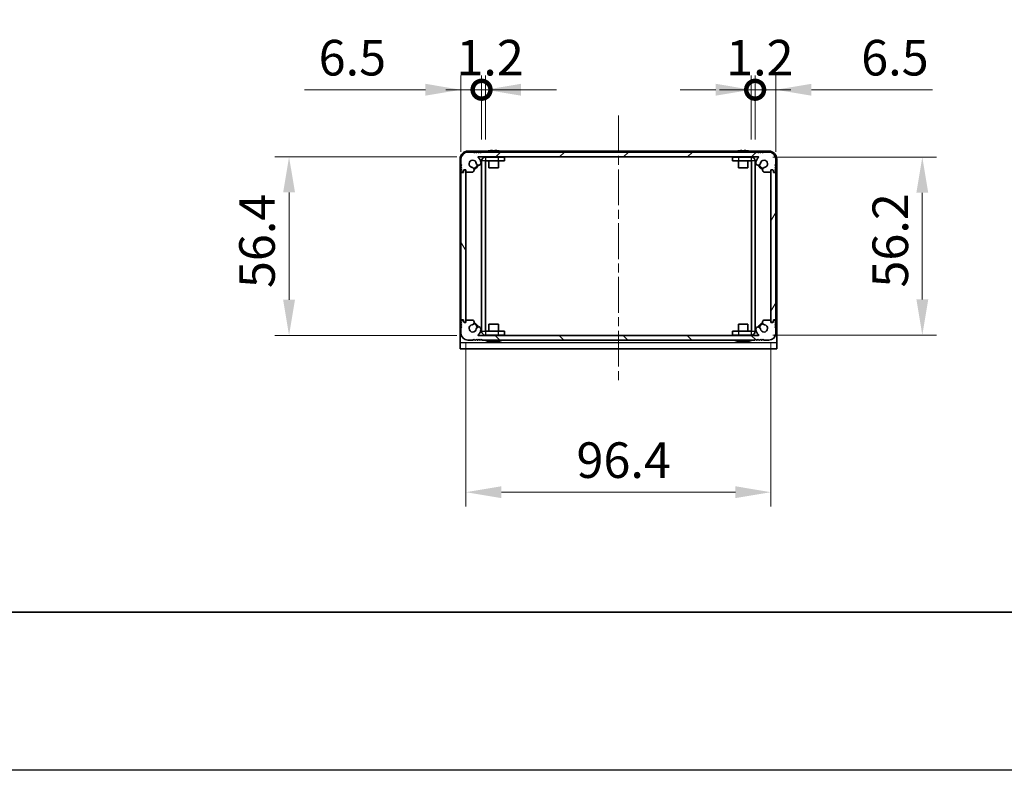
# Model space of a CAD drawing. Units: millimetres. Extents: x -50 to 7364, y -50 to 4998.
# Drawn here: x 1433 to 1744, y 1696 to 1933 of the extents above; entities that cross this region are included whole.
import ezdxf

# ---------------------------------------------------------------- set-up
doc = ezdxf.new("R2010")
doc.units = ezdxf.units.MM
doc.header["$LTSCALE"] = 2
doc.linetypes.add('CHAIN', pattern=[0.3543, 0.2362, -0.0295, 0.0591, -0.0295])
doc.layers.get('Defpoints').update_dxf_attribs({"lineweight": 25})
for name, color, linetype, lineweight in [('Border (ISO)', 7, 'Continuous', 35), ('Centerline (ISO)', 131, 'Continuous', 18), ('Dimension (ISO)', 7, 'Continuous', 18), ('Hatch (ISO)', 1, 'Continuous', 18), ('Visible (ISO)', 7, 'Continuous', 35), ('Visible Narrow (ISO)', 7, 'Continuous', 25)]:
    doc.layers.add(name, color=color, linetype=linetype, lineweight=lineweight)
doc.styles.add('Note Text (TK)', font='txt')
doc.dimstyles.new('Default - Method 1b (TK)', dxfattribs={"dimscale": 2, "dimtxt": 2.5, "dimasz": 2.5, "dimexe": 1, "dimexo": 1.5, "dimgap": 1, "dimtad": 1, "dimtoh": 1, "dimrnd": 1e-08, "dimdsep": 46, "dimtxsty": 'Note Text (TK)', "dimcen": 0.09, "dimdle": 5, "dimclrd": 100, "dimclre": 100, "dimclrt": 7, "dimadec": 1, "dimazin": 1, "dimtfac": 1, "dimtmove": 0, "dimatfit": 3, "dimfxl": 1, "dimtolj": 1, "dimlwd": -1, "dimlwe": -1, "dimarcsym": 0})

# ---------------------------------------------------------------- blocks, each defined once
blk = doc.blocks.new('図面枠 tk図枠')
at = {"layer": 'Border (ISO)'}
blk.add_line((14.5, 8), (405.5, 8), dxfattribs=at)
blk = doc.blocks.new('*D93')
at = {"layer": 'Defpoints', "color": 0}
for p in [(1577.88, 1889.32), (1518.1, 1832.92), (1577.88, 1832.92)]:
    blk.add_point(p, dxfattribs=at)
at = {"layer": 'Dimension (ISO)', "color": 100}
for p, q in [((1571.13, 1889.32), (1513.6, 1889.32)), ((1518.1, 1878.07), (1518.1, 1844.17)), ((1571.13, 1832.92), (1513.6, 1832.92))]:
    blk.add_line(p, q, dxfattribs=at)
for points in [[(1516.23, 1878.07), (1519.98, 1878.07), (1518.1, 1889.32)], [(1516.23, 1844.17), (1519.98, 1844.17), (1518.1, 1832.92)]]:
    blk.add_solid(points, dxfattribs=at)
at = {"layer": 'Dimension (ISO)', "color": 7, "insert": (1507.98, 1847.86), "char_height": 11.25, "attachment_point": 4, "rotation": 90, "style": 'Note Text (TK)'}
blk.add_mtext('\\A1;56.4', dxfattribs=at)
blk = doc.blocks.new('*D94')
at = {"layer": 'Defpoints', "color": 0}
for p in [(1573.9, 1837.37), (1670.3, 1837.37), (1670.3, 1783.37)]:
    blk.add_point(p, dxfattribs=at)
at = {"layer": 'Dimension (ISO)', "color": 100}
for p, q in [((1573.9, 1830.62), (1573.9, 1778.87)), ((1670.3, 1830.62), (1670.3, 1778.87)), ((1585.15, 1783.37), (1659.05, 1783.37))]:
    blk.add_line(p, q, dxfattribs=at)
for points in [[(1585.15, 1785.25), (1585.15, 1781.5), (1573.9, 1783.37)], [(1659.05, 1785.25), (1659.05, 1781.5), (1670.3, 1783.37)]]:
    blk.add_solid(points, dxfattribs=at)
at = {"layer": 'Dimension (ISO)', "color": 7, "insert": (1608.87, 1793.5), "char_height": 11.25, "attachment_point": 4, "style": 'Note Text (TK)'}
blk.add_mtext('\\A1;96.4', dxfattribs=at)
blk = doc.blocks.new('*D95')
at = {"layer": 'Defpoints', "color": 0}
for p in [(1664.1, 1889.22), (1718.1, 1889.22), (1664.1, 1833.02)]:
    blk.add_point(p, dxfattribs=at)
at = {"layer": 'Dimension (ISO)', "color": 100}
for p, q in [((1670.85, 1889.22), (1722.6, 1889.22)), ((1718.1, 1844.27), (1718.1, 1877.97)), ((1670.85, 1833.02), (1722.6, 1833.02))]:
    blk.add_line(p, q, dxfattribs=at)
for points in [[(1716.23, 1877.97), (1719.98, 1877.97), (1718.1, 1889.22)], [(1716.23, 1844.27), (1719.98, 1844.27), (1718.1, 1833.02)]]:
    blk.add_solid(points, dxfattribs=at)
at = {"layer": 'Dimension (ISO)', "color": 7, "insert": (1707.98, 1848.02), "char_height": 11.25, "attachment_point": 4, "rotation": 90, "style": 'Note Text (TK)'}
blk.add_mtext('\\A1;56.2', dxfattribs=at)
blk = doc.blocks.new('_DotSmall')
at = {"color": 0, "linetype": 'ByBlock', "const_width": 0.5}
blk.add_lwpolyline([(-0.0625, 0, 1), (0.0625, 0, 1)], format="xyb", close=True, dxfattribs=at)
blk = doc.blocks.new('*D108')
at = {"layer": 'Defpoints', "color": 0}
for p in [(1578.9, 1910.52), (1578.9, 1888.02), (1572.4, 1884.17)]:
    blk.add_point(p, dxfattribs=at)
at = {"layer": 'Dimension (ISO)', "color": 100}
for p, q in [((1572.4, 1890.92), (1572.4, 1915.02)), ((1578.9, 1894.77), (1578.9, 1915.02)), ((1561.15, 1910.52), (1522.94, 1910.52)), ((1578.9, 1910.52), (1572.4, 1910.52)), ((1578.9, 1910.52), (1601.4, 1910.52))]:
    blk.add_line(p, q, dxfattribs=at)
blk.add_solid([(1561.15, 1912.4), (1561.15, 1908.65), (1572.4, 1910.52)], dxfattribs=at)
at = {"layer": 'Dimension (ISO)', "color": 100, "xscale": 11.25, "yscale": 11.25, "zscale": 11.25, "rotation": 180}
blk.add_blockref('_DotSmall', (1578.9, 1910.52), dxfattribs=at)
at = {"layer": 'Dimension (ISO)', "color": 7, "insert": (1527.44, 1920.65), "char_height": 11.25, "attachment_point": 4, "style": 'Note Text (TK)'}
blk.add_mtext('\\A1;6.5', dxfattribs=at)
blk = doc.blocks.new('*D109')
at = {"layer": 'Defpoints', "color": 0}
for p in [(1580.1, 1910.52), (1578.9, 1888.02), (1580.1, 1888.02)]:
    blk.add_point(p, dxfattribs=at)
at = {"layer": 'Dimension (ISO)', "color": 100}
for p, q in [((1578.9, 1894.77), (1578.9, 1915.02)), ((1580.1, 1894.77), (1580.1, 1915.02)), ((1578.9, 1910.52), (1567.65, 1910.52)), ((1578.9, 1910.52), (1580.1, 1910.52)), ((1591.35, 1910.52), (1602.6, 1910.52))]:
    blk.add_line(p, q, dxfattribs=at)
blk.add_solid([(1591.35, 1912.4), (1591.35, 1908.65), (1580.1, 1910.52)], dxfattribs=at)
at = {"layer": 'Dimension (ISO)', "color": 100, "xscale": 11.25, "yscale": 11.25, "zscale": 11.25}
blk.add_blockref('_DotSmall', (1578.9, 1910.52), dxfattribs=at)
at = {"layer": 'Dimension (ISO)', "color": 7, "insert": (1570.94, 1920.65), "char_height": 11.25, "attachment_point": 4, "style": 'Note Text (TK)'}
blk.add_mtext('\\A1;1.2', dxfattribs=at)
blk = doc.blocks.new('*D110')
at = {"layer": 'Defpoints', "color": 0}
for p in [(1665.3, 1910.52), (1664.1, 1888.02), (1665.3, 1888.02)]:
    blk.add_point(p, dxfattribs=at)
at = {"layer": 'Dimension (ISO)', "color": 100}
for p, q in [((1664.1, 1894.77), (1664.1, 1915.02)), ((1665.3, 1894.77), (1665.3, 1915.02)), ((1652.85, 1910.52), (1641.6, 1910.52)), ((1664.1, 1910.52), (1665.3, 1910.52)), ((1665.3, 1910.52), (1676.55, 1910.52))]:
    blk.add_line(p, q, dxfattribs=at)
blk.add_solid([(1652.85, 1912.4), (1652.85, 1908.65), (1664.1, 1910.52)], dxfattribs=at)
at = {"layer": 'Dimension (ISO)', "color": 100, "xscale": 11.25, "yscale": 11.25, "zscale": 11.25, "rotation": 180}
blk.add_blockref('_DotSmall', (1665.3, 1910.52), dxfattribs=at)
at = {"layer": 'Dimension (ISO)', "color": 7, "insert": (1656.14, 1920.65), "char_height": 11.25, "attachment_point": 4, "style": 'Note Text (TK)'}
blk.add_mtext('\\A1;1.2', dxfattribs=at)
blk = doc.blocks.new('*D111')
at = {"layer": 'Defpoints', "color": 0}
for p in [(1671.8, 1910.52), (1665.3, 1888.02), (1671.8, 1884.17)]:
    blk.add_point(p, dxfattribs=at)
at = {"layer": 'Dimension (ISO)', "color": 100}
for p, q in [((1665.3, 1894.77), (1665.3, 1915.02)), ((1671.8, 1890.92), (1671.8, 1915.02)), ((1665.3, 1910.52), (1654.05, 1910.52)), ((1665.3, 1910.52), (1671.8, 1910.52)), ((1683.05, 1910.52), (1721.27, 1910.52))]:
    blk.add_line(p, q, dxfattribs=at)
blk.add_solid([(1683.05, 1912.4), (1683.05, 1908.65), (1671.8, 1910.52)], dxfattribs=at)
at = {"layer": 'Dimension (ISO)', "color": 100, "xscale": 11.25, "yscale": 11.25, "zscale": 11.25}
blk.add_blockref('_DotSmall', (1665.3, 1910.52), dxfattribs=at)
at = {"layer": 'Dimension (ISO)', "color": 7, "insert": (1698.8, 1920.65), "char_height": 11.25, "attachment_point": 4, "style": 'Note Text (TK)'}
blk.add_mtext('\\A1;6.5', dxfattribs=at)

msp = doc.modelspace()

# ---------------------------------------------------------------- hatches: boundary and pattern name
at = {"layer": 'Hatch (ISO)'}
h = msp.add_hatch(dxfattribs=at)
h.set_pattern_fill('ANSI31', color=256, scale=114.3, style=0)
h.set_pattern_definition([(45, (736.75, 1709.5), (-10.10279, 10.10279), [])])
edge = h.paths.add_edge_path()
edge.add_ellipse((1576.0358, 1884.7743), major_axis=(0, -0.3), ratio=1, start_angle=0, end_angle=29.008861)
edge.add_ellipse((1575.7965, 1885.2058), major_axis=(0.3847, -0.6938), ratio=1, start_angle=0, end_angle=140.654819)
edge.add_ellipse((1576.1037, 1887.1243), major_axis=(-0.1648, -1.1381), ratio=1, start_angle=106.448258, end_angle=360, ccw=False)
edge.add_ellipse((1577.9843, 1887.3956), major_axis=(-0.7423, -0.1071), ratio=1, start_angle=0, end_angle=180)
edge.add_ellipse((1576.1037, 1887.1243), major_axis=(2.6229, 0.3783), ratio=1, start_angle=0, end_angle=41.579126)
edge.add_ellipse((1577.8792, 1889.2243), major_axis=(-0.0646, -0.0764), ratio=1, start_angle=220.214171, end_angle=360, ccw=False)
edge.add_line((1577.8792, 1889.3243), (1666.3282, 1889.3243))
edge.add_ellipse((1666.3282, 1889.2243), major_axis=(0, 0.1), ratio=1, start_angle=220.214171, end_angle=360, ccw=False)
edge.add_ellipse((1668.1037, 1887.1243), major_axis=(-1.711, 2.0236), ratio=1, start_angle=0, end_angle=41.579126)
edge.add_ellipse((1666.2232, 1887.3956), major_axis=(-0.7423, 0.1071), ratio=1, start_angle=0, end_angle=180)
edge.add_ellipse((1668.1037, 1887.1243), major_axis=(-1.1382, 0.1642), ratio=1, start_angle=106.448258, end_angle=360, ccw=False)
edge.add_ellipse((1668.4109, 1885.2058), major_axis=(-0.1423, 0.7804), ratio=1, start_angle=0, end_angle=140.654819)
edge.add_ellipse((1668.1717, 1884.7743), major_axis=(-0.1455, -0.2624), ratio=1, start_angle=0, end_angle=29.008861)
edge.add_line((1668.1717, 1884.4743), (1669.9537, 1884.4743))
edge.add_ellipse((1669.9537, 1884.7743), major_axis=(0, -0.3), ratio=1, start_angle=0, end_angle=90)
edge.add_line((1670.2537, 1884.7743), (1670.2537, 1885.2243))
edge.add_line((1670.2537, 1885.2243), (1670.8537, 1885.2243))
edge.add_line((1670.8537, 1885.2243), (1671.1037, 1884.9743))
edge.add_line((1671.1037, 1884.9743), (1671.1037, 1884.7743))
edge.add_ellipse((1671.4037, 1884.7743), major_axis=(-0.3, 0), ratio=1, start_angle=0, end_angle=90)
edge.add_line((1671.4037, 1884.4743), (1671.5537, 1884.4743))
edge.add_ellipse((1671.5537, 1884.7243), major_axis=(0, -0.25), ratio=1, start_angle=0, end_angle=90)
edge.add_line((1671.8037, 1884.7243), (1671.8037, 1884.9743))
edge.add_line((1671.8037, 1884.9743), (1671.5537, 1885.2243))
edge.add_line((1671.5537, 1885.2243), (1671.8037, 1885.4743))
edge.add_line((1671.8037, 1885.4743), (1671.8037, 1885.7243))
edge.add_line((1671.8037, 1885.7243), (1671.5537, 1885.9743))
edge.add_line((1671.5537, 1885.9743), (1671.8037, 1886.2243))
edge.add_line((1671.8037, 1886.2243), (1671.8037, 1886.4743))
edge.add_line((1671.8037, 1886.4743), (1671.5537, 1886.7243))
edge.add_line((1671.5537, 1886.7243), (1671.8037, 1886.9743))
edge.add_line((1671.8037, 1886.9743), (1671.8037, 1888.6243))
edge.add_ellipse((1669.6037, 1888.6243), major_axis=(2.2, 0), ratio=1, start_angle=0, end_angle=90)
edge.add_line((1669.6037, 1890.8243), (1667.9537, 1890.8243))
edge.add_line((1667.9537, 1890.8243), (1667.7037, 1890.5743))
edge.add_line((1667.7037, 1890.5743), (1667.4537, 1890.8243))
edge.add_line((1667.4537, 1890.8243), (1667.2037, 1890.8243))
edge.add_line((1667.2037, 1890.8243), (1666.9537, 1890.5743))
edge.add_line((1666.9537, 1890.5743), (1666.7037, 1890.8243))
edge.add_line((1666.7037, 1890.8243), (1666.4537, 1890.8243))
edge.add_line((1666.4537, 1890.8243), (1666.2037, 1890.5743))
edge.add_line((1666.2037, 1890.5743), (1665.9537, 1890.8243))
edge.add_line((1665.9537, 1890.8243), (1665.7037, 1890.8243))
edge.add_line((1665.7037, 1890.8243), (1665.4537, 1890.5743))
edge.add_line((1665.4537, 1890.5743), (1665.2037, 1890.8243))
edge.add_line((1665.2037, 1890.8243), (1579.0037, 1890.8243))
edge.add_line((1579.0037, 1890.8243), (1578.7537, 1890.5743))
edge.add_line((1578.7537, 1890.5743), (1578.5037, 1890.8243))
edge.add_line((1578.5037, 1890.8243), (1578.2537, 1890.8243))
edge.add_line((1578.2537, 1890.8243), (1578.0037, 1890.5743))
edge.add_line((1578.0037, 1890.5743), (1577.7537, 1890.8243))
edge.add_line((1577.7537, 1890.8243), (1577.5037, 1890.8243))
edge.add_line((1577.5037, 1890.8243), (1577.2537, 1890.5743))
edge.add_line((1577.2537, 1890.5743), (1577.0037, 1890.8243))
edge.add_line((1577.0037, 1890.8243), (1576.7537, 1890.8243))
edge.add_line((1576.7537, 1890.8243), (1576.5037, 1890.5743))
edge.add_line((1576.5037, 1890.5743), (1576.2537, 1890.8243))
edge.add_line((1576.2537, 1890.8243), (1574.6037, 1890.8243))
edge.add_ellipse((1574.6037, 1888.6243), major_axis=(0, 2.2), ratio=1, start_angle=0, end_angle=90)
edge.add_line((1572.4037, 1888.6243), (1572.4037, 1886.9743))
edge.add_line((1572.4037, 1886.9743), (1572.6537, 1886.7243))
edge.add_line((1572.6537, 1886.7243), (1572.4037, 1886.4743))
edge.add_line((1572.4037, 1886.4743), (1572.4037, 1886.2243))
edge.add_line((1572.4037, 1886.2243), (1572.6537, 1885.9743))
edge.add_line((1572.6537, 1885.9743), (1572.4037, 1885.7243))
edge.add_line((1572.4037, 1885.7243), (1572.4037, 1885.4743))
edge.add_line((1572.4037, 1885.4743), (1572.6537, 1885.2243))
edge.add_line((1572.6537, 1885.2243), (1572.4037, 1884.9743))
edge.add_line((1572.4037, 1884.9743), (1572.4037, 1884.7243))
edge.add_ellipse((1572.6537, 1884.7243), major_axis=(-0.25, 0), ratio=1, start_angle=0, end_angle=90)
edge.add_line((1572.6537, 1884.4743), (1572.8037, 1884.4743))
edge.add_ellipse((1572.8037, 1884.7743), major_axis=(0, -0.3), ratio=1, start_angle=0, end_angle=90)
edge.add_line((1573.1037, 1884.7743), (1573.1037, 1884.9743))
edge.add_line((1573.1037, 1884.9743), (1573.3537, 1885.2243))
edge.add_line((1573.3537, 1885.2243), (1573.9537, 1885.2243))
edge.add_line((1573.9537, 1885.2243), (1573.9537, 1884.7743))
edge.add_ellipse((1574.2537, 1884.7743), major_axis=(-0.3, 0), ratio=1, start_angle=0, end_angle=90)
edge.add_line((1574.2537, 1884.4743), (1576.0358, 1884.4743))
h = msp.add_hatch(dxfattribs=at)
h.set_pattern_fill('ANSI31', color=256, scale=114.3, angle=75.000175, style=0)
h.set_pattern_definition([(120.0002, (736.75, 1709.5), (-12.37332, -7.14379), [])])
edge = h.paths.add_edge_path()
edge.add_ellipse((1572.6537, 1884.1743), major_axis=(0, 0.25), ratio=1, start_angle=0, end_angle=90)
edge.add_line((1572.4037, 1884.1743), (1572.4037, 1838.0743))
edge.add_ellipse((1572.6537, 1838.0743), major_axis=(-0.25, 0), ratio=1, start_angle=0, end_angle=90)
edge.add_line((1572.6537, 1837.8243), (1573.1537, 1837.8243))
edge.add_line((1573.1537, 1837.8243), (1573.1537, 1837.3243))
edge.add_line((1573.1537, 1837.3243), (1573.4037, 1837.0743))
edge.add_line((1573.4037, 1837.0743), (1573.6037, 1837.0743))
edge.add_ellipse((1573.6037, 1837.3743), major_axis=(0, -0.3), ratio=1, start_angle=0, end_angle=90)
edge.add_line((1573.9037, 1837.3743), (1573.9037, 1884.8743))
edge.add_ellipse((1573.6037, 1884.8743), major_axis=(0.3, 0), ratio=1, start_angle=0, end_angle=90)
edge.add_line((1573.6037, 1885.1743), (1573.4037, 1885.1743))
edge.add_line((1573.4037, 1885.1743), (1573.1537, 1884.9243))
edge.add_line((1573.1537, 1884.9243), (1573.1537, 1884.4243))
edge.add_line((1573.1537, 1884.4243), (1572.6537, 1884.4243))
h = msp.add_hatch(dxfattribs=at)
h.set_pattern_fill('ANSI31', color=256, scale=114.3, angle=14.999978, style=0)
h.set_pattern_definition([(60, (736.75, 1709.5), (-12.37334, 7.14375), [])])
edge = h.paths.add_edge_path()
edge.add_ellipse((1671.5537, 1838.0743), major_axis=(0, -0.25), ratio=1, start_angle=0, end_angle=90)
edge.add_line((1671.8037, 1838.0743), (1671.8037, 1884.1743))
edge.add_ellipse((1671.5537, 1884.1743), major_axis=(0.25, 0), ratio=1, start_angle=0, end_angle=90)
edge.add_line((1671.5537, 1884.4243), (1671.0537, 1884.4243))
edge.add_line((1671.0537, 1884.4243), (1671.0537, 1884.9243))
edge.add_line((1671.0537, 1884.9243), (1670.8037, 1885.1743))
edge.add_line((1670.8037, 1885.1743), (1670.6037, 1885.1743))
edge.add_ellipse((1670.6037, 1884.8743), major_axis=(0, 0.3), ratio=1, start_angle=0, end_angle=90)
edge.add_line((1670.3037, 1884.8743), (1670.3037, 1837.3743))
edge.add_ellipse((1670.6037, 1837.3743), major_axis=(-0.3, 0), ratio=1, start_angle=0, end_angle=90)
edge.add_line((1670.6037, 1837.0743), (1670.8037, 1837.0743))
edge.add_line((1670.8037, 1837.0743), (1671.0537, 1837.3243))
edge.add_line((1671.0537, 1837.3243), (1671.0537, 1837.8243))
edge.add_line((1671.0537, 1837.8243), (1671.5537, 1837.8243))
h = msp.add_hatch(dxfattribs=at)
h.set_pattern_fill('ANSI31', color=256, scale=114.3, angle=90.00021, style=0)
h.set_pattern_definition([(135.0002, (736.75, 1709.5), (-10.10275, -10.10283), [])])
edge = h.paths.add_edge_path()
edge.add_ellipse((1668.1717, 1837.4743), major_axis=(0, 0.3), ratio=1, start_angle=0, end_angle=29.008861)
edge.add_ellipse((1668.4109, 1837.0429), major_axis=(-0.3847, 0.6938), ratio=1, start_angle=0, end_angle=140.654819)
edge.add_ellipse((1668.1037, 1835.1243), major_axis=(0.1648, 1.1381), ratio=1, start_angle=106.448258, end_angle=360, ccw=False)
edge.add_ellipse((1666.2232, 1834.8531), major_axis=(0.7423, 0.1071), ratio=1, start_angle=0, end_angle=180)
edge.add_ellipse((1668.1037, 1835.1243), major_axis=(-2.6229, -0.3783), ratio=1, start_angle=0, end_angle=41.579126)
edge.add_ellipse((1666.3282, 1833.0243), major_axis=(0.0646, 0.0764), ratio=1, start_angle=220.214171, end_angle=360, ccw=False)
edge.add_line((1666.3282, 1832.9243), (1577.8792, 1832.9243))
edge.add_ellipse((1577.8792, 1833.0243), major_axis=(0, -0.1), ratio=1, start_angle=220.214171, end_angle=360, ccw=False)
edge.add_ellipse((1576.1037, 1835.1243), major_axis=(1.711, -2.0236), ratio=1, start_angle=0, end_angle=41.579126)
edge.add_ellipse((1577.9843, 1834.8531), major_axis=(0.7423, -0.1071), ratio=1, start_angle=0, end_angle=180)
edge.add_ellipse((1576.1037, 1835.1243), major_axis=(1.1382, -0.1642), ratio=1, start_angle=106.448258, end_angle=360, ccw=False)
edge.add_ellipse((1575.7965, 1837.0429), major_axis=(0.1423, -0.7804), ratio=1, start_angle=0, end_angle=140.654819)
edge.add_ellipse((1576.0358, 1837.4743), major_axis=(0.1455, 0.2624), ratio=1, start_angle=0, end_angle=29.008861)
edge.add_line((1576.0358, 1837.7743), (1574.2537, 1837.7743))
edge.add_ellipse((1574.2537, 1837.4743), major_axis=(0, 0.3), ratio=1, start_angle=0, end_angle=90)
edge.add_line((1573.9537, 1837.4743), (1573.9537, 1837.0243))
edge.add_line((1573.9537, 1837.0243), (1573.3537, 1837.0243))
edge.add_line((1573.3537, 1837.0243), (1573.1037, 1837.2743))
edge.add_line((1573.1037, 1837.2743), (1573.1037, 1837.4743))
edge.add_ellipse((1572.8037, 1837.4743), major_axis=(0.3, 0), ratio=1, start_angle=0, end_angle=90)
edge.add_line((1572.8037, 1837.7743), (1572.6537, 1837.7743))
edge.add_ellipse((1572.6537, 1837.5243), major_axis=(0, 0.25), ratio=1, start_angle=0, end_angle=90)
edge.add_line((1572.4037, 1837.5243), (1572.4037, 1837.2743))
edge.add_line((1572.4037, 1837.2743), (1572.6537, 1837.0243))
edge.add_line((1572.6537, 1837.0243), (1572.4037, 1836.7743))
edge.add_line((1572.4037, 1836.7743), (1572.4037, 1836.5243))
edge.add_line((1572.4037, 1836.5243), (1572.6537, 1836.2743))
edge.add_line((1572.6537, 1836.2743), (1572.4037, 1836.0243))
edge.add_line((1572.4037, 1836.0243), (1572.4037, 1835.7743))
edge.add_line((1572.4037, 1835.7743), (1572.6537, 1835.5243))
edge.add_line((1572.6537, 1835.5243), (1572.4037, 1835.2743))
edge.add_line((1572.4037, 1835.2743), (1572.4037, 1833.6243))
edge.add_ellipse((1574.6037, 1833.6243), major_axis=(-2.2, 0), ratio=1, start_angle=0, end_angle=90)
edge.add_line((1574.6037, 1831.4243), (1576.2537, 1831.4243))
edge.add_line((1576.2537, 1831.4243), (1576.5037, 1831.6743))
edge.add_line((1576.5037, 1831.6743), (1576.7537, 1831.4243))
edge.add_line((1576.7537, 1831.4243), (1577.0037, 1831.4243))
edge.add_line((1577.0037, 1831.4243), (1577.2537, 1831.6743))
edge.add_line((1577.2537, 1831.6743), (1577.5037, 1831.4243))
edge.add_line((1577.5037, 1831.4243), (1577.7537, 1831.4243))
edge.add_line((1577.7537, 1831.4243), (1578.0037, 1831.6743))
edge.add_line((1578.0037, 1831.6743), (1578.2537, 1831.4243))
edge.add_line((1578.2537, 1831.4243), (1578.5037, 1831.4243))
edge.add_line((1578.5037, 1831.4243), (1578.7537, 1831.6743))
edge.add_line((1578.7537, 1831.6743), (1579.0037, 1831.4243))
edge.add_line((1579.0037, 1831.4243), (1665.2037, 1831.4243))
edge.add_line((1665.2037, 1831.4243), (1665.4537, 1831.6743))
edge.add_line((1665.4537, 1831.6743), (1665.7037, 1831.4243))
edge.add_line((1665.7037, 1831.4243), (1665.9537, 1831.4243))
edge.add_line((1665.9537, 1831.4243), (1666.2037, 1831.6743))
edge.add_line((1666.2037, 1831.6743), (1666.4537, 1831.4243))
edge.add_line((1666.4537, 1831.4243), (1666.7037, 1831.4243))
edge.add_line((1666.7037, 1831.4243), (1666.9537, 1831.6743))
edge.add_line((1666.9537, 1831.6743), (1667.2037, 1831.4243))
edge.add_line((1667.2037, 1831.4243), (1667.4537, 1831.4243))
edge.add_line((1667.4537, 1831.4243), (1667.7037, 1831.6743))
edge.add_line((1667.7037, 1831.6743), (1667.9537, 1831.4243))
edge.add_line((1667.9537, 1831.4243), (1669.6037, 1831.4243))
edge.add_ellipse((1669.6037, 1833.6243), major_axis=(0, -2.2), ratio=1, start_angle=0, end_angle=90)
edge.add_line((1671.8037, 1833.6243), (1671.8037, 1835.2743))
edge.add_line((1671.8037, 1835.2743), (1671.5537, 1835.5243))
edge.add_line((1671.5537, 1835.5243), (1671.8037, 1835.7743))
edge.add_line((1671.8037, 1835.7743), (1671.8037, 1836.0243))
edge.add_line((1671.8037, 1836.0243), (1671.5537, 1836.2743))
edge.add_line((1671.5537, 1836.2743), (1671.8037, 1836.5243))
edge.add_line((1671.8037, 1836.5243), (1671.8037, 1836.7743))
edge.add_line((1671.8037, 1836.7743), (1671.5537, 1837.0243))
edge.add_line((1671.5537, 1837.0243), (1671.8037, 1837.2743))
edge.add_line((1671.8037, 1837.2743), (1671.8037, 1837.5243))
edge.add_ellipse((1671.5537, 1837.5243), major_axis=(0.25, 0), ratio=1, start_angle=0, end_angle=90)
edge.add_line((1671.5537, 1837.7743), (1671.4037, 1837.7743))
edge.add_ellipse((1671.4037, 1837.4743), major_axis=(0, 0.3), ratio=1, start_angle=0, end_angle=90)
edge.add_line((1671.1037, 1837.4743), (1671.1037, 1837.2743))
edge.add_line((1671.1037, 1837.2743), (1670.8537, 1837.0243))
edge.add_line((1670.8537, 1837.0243), (1670.2537, 1837.0243))
edge.add_line((1670.2537, 1837.0243), (1670.2537, 1837.4743))
edge.add_ellipse((1669.9537, 1837.4743), major_axis=(0.3, 0), ratio=1, start_angle=0, end_angle=90)
edge.add_line((1669.9537, 1837.7743), (1668.1717, 1837.7743))

# ---------------------------------------------------------------- linework, layer by layer
at = {"color": 6}
msp.add_lwpolyline([(-50, 3060), (6190.5, 3060), (6190.5, 1695.5), (-50, 1695.5)], close=True, dxfattribs=at)
at = {"layer": 'Centerline (ISO)', "linetype": 'CHAIN', "ltscale": 23.990969}
msp.add_line((1622.1037, 1902.3743), (1622.1037, 1817.3743), dxfattribs=at)
at = {"layer": 'Visible (ISO)'}
for p, q in [((1580.7962, 1891.1243), (1574.6037, 1891.1243)), ((1576.2537, 1890.8243), (1574.6037, 1890.8243)), ((1576.5037, 1890.5743), (1576.2537, 1890.8243)), ((1576.7537, 1890.8243), (1576.5037, 1890.5743)), ((1577.0037, 1890.8243), (1576.7537, 1890.8243)), ((1577.2537, 1890.5743), (1577.0037, 1890.8243)), ((1577.5037, 1890.8243), (1577.2537, 1890.5743)), ((1577.7537, 1890.8243), (1577.5037, 1890.8243)), ((1578.0037, 1890.5743), (1577.7537, 1890.8243)), ((1578.2537, 1890.8243), (1578.0037, 1890.5743)), ((1578.5037, 1890.8243), (1578.2537, 1890.8243)), ((1578.7537, 1890.5743), (1578.5037, 1890.8243)), ((1579.0037, 1890.8243), (1578.7537, 1890.5743)), ((1665.2037, 1890.8243), (1579.0037, 1890.8243)), ((1581.1037, 1891.1994), (1581.1037, 1891.1896)), ((1582.3287, 1891.3129), (1582.3287, 1891.1896)), ((1583.0787, 1891.1896), (1583.0787, 1891.3129)), ((1584.3037, 1891.1896), (1584.3037, 1891.1994)), ((1659.5962, 1891.1243), (1584.6112, 1891.1243)), ((1659.9037, 1891.1994), (1659.9037, 1891.1896)), ((1661.1287, 1891.3129), (1661.1287, 1891.1896)), ((1661.8787, 1891.1896), (1661.8787, 1891.3129)), ((1663.1037, 1891.1896), (1663.1037, 1891.1994)), ((1669.6037, 1891.1243), (1663.4112, 1891.1243)), ((1665.4537, 1890.5743), (1665.2037, 1890.8243)), ((1665.7037, 1890.8243), (1665.4537, 1890.5743)), ((1665.9537, 1890.8243), (1665.7037, 1890.8243)), ((1666.2037, 1890.5743), (1665.9537, 1890.8243)), ((1666.4537, 1890.8243), (1666.2037, 1890.5743)), ((1666.7037, 1890.8243), (1666.4537, 1890.8243)), ((1666.9537, 1890.5743), (1666.7037, 1890.8243)), ((1667.2037, 1890.8243), (1666.9537, 1890.5743)), ((1667.4537, 1890.8243), (1667.2037, 1890.8243)), ((1667.7037, 1890.5743), (1667.4537, 1890.8243)), ((1667.9537, 1890.8243), (1667.7037, 1890.5743)), ((1669.6037, 1890.8243), (1667.9537, 1890.8243)), ((1572.1037, 1888.6243), (1572.1037, 1830.6253)), ((1572.4037, 1888.6243), (1572.4037, 1886.9743)), ((1577.8792, 1889.3243), (1666.3282, 1889.3243)), ((1578.9037, 1888.0233), (1578.9037, 1834.2253)), ((1580.1037, 1888.0233), (1580.1037, 1834.2253)), ((1580.1047, 1889.2243), (1584.1037, 1889.2243)), ((1580.1047, 1888.0243), (1584.1037, 1888.0243)), ((1581.2037, 1889.2243), (1581.2037, 1889.3051)), ((1581.2037, 1885.8243), (1581.2037, 1888.0243)), ((1584.1037, 1889.2243), (1586.1037, 1889.2243)), ((1586.1037, 1888.0243), (1584.1037, 1888.0243)), ((1584.2037, 1889.2243), (1584.2037, 1889.3051)), ((1584.2037, 1885.8243), (1584.2037, 1888.0243)), ((1586.1037, 1888.0243), (1586.1037, 1889.2243)), ((1658.1037, 1889.2243), (1660.1037, 1889.2243)), ((1658.1037, 1889.2243), (1658.1037, 1888.0243)), ((1660.1037, 1888.0243), (1658.1037, 1888.0243)), ((1660.0037, 1889.2243), (1660.0037, 1889.3051)), ((1660.0037, 1885.8243), (1660.0037, 1888.0243)), ((1664.1027, 1889.2243), (1660.1037, 1889.2243)), ((1660.1037, 1888.0243), (1664.1027, 1888.0243)), ((1663.0037, 1889.2243), (1663.0037, 1889.3051)), ((1663.0037, 1885.8243), (1663.0037, 1888.0243)), ((1664.1037, 1834.2253), (1664.1037, 1888.0233)), ((1665.3037, 1834.2253), (1665.3037, 1888.0233)), ((1671.8037, 1886.9743), (1671.8037, 1888.6243)), ((1672.1037, 1830.6253), (1672.1037, 1888.6243)), ((1572.4037, 1886.9743), (1572.6537, 1886.7243)), ((1572.6537, 1886.7243), (1572.4037, 1886.4743)), ((1572.4037, 1886.4743), (1572.4037, 1886.2243)), ((1572.4037, 1886.2243), (1572.6537, 1885.9743)), ((1572.6537, 1885.9743), (1572.4037, 1885.7243)), ((1572.4037, 1885.7243), (1572.4037, 1885.4743)), ((1572.4037, 1885.4743), (1572.6537, 1885.2243)), ((1572.6537, 1885.2243), (1572.4037, 1884.9743)), ((1572.4037, 1884.9743), (1572.4037, 1884.7243)), ((1572.6537, 1884.4743), (1572.8037, 1884.4743)), ((1573.1037, 1884.9743), (1573.3537, 1885.2243)), ((1573.1037, 1884.7743), (1573.1037, 1884.9743)), ((1573.4037, 1885.1743), (1573.1537, 1884.9243)), ((1573.1537, 1884.9243), (1573.1537, 1884.4243)), ((1573.3537, 1885.2243), (1573.9537, 1885.2243)), ((1573.6037, 1885.1743), (1573.4037, 1885.1743)), ((1573.9037, 1837.3743), (1573.9037, 1884.8743)), ((1573.9537, 1885.2243), (1573.9537, 1884.7743)), ((1574.2537, 1884.4743), (1576.0358, 1884.4743)), ((1584.2037, 1885.8243), (1581.2037, 1885.8243)), ((1663.0037, 1885.8243), (1660.0037, 1885.8243)), ((1668.1717, 1884.4743), (1669.9537, 1884.4743)), ((1670.2537, 1884.7743), (1670.2537, 1885.2243)), ((1670.2537, 1885.2243), (1670.8537, 1885.2243)), ((1670.3037, 1884.8743), (1670.3037, 1837.3743)), ((1670.8037, 1885.1743), (1670.6037, 1885.1743)), ((1671.0537, 1884.9243), (1670.8037, 1885.1743)), ((1670.8537, 1885.2243), (1671.1037, 1884.9743)), ((1671.0537, 1884.4243), (1671.0537, 1884.9243)), ((1671.1037, 1884.9743), (1671.1037, 1884.7743)), ((1671.4037, 1884.4743), (1671.5537, 1884.4743)), ((1671.5537, 1886.7243), (1671.8037, 1886.9743)), ((1671.8037, 1886.4743), (1671.5537, 1886.7243)), ((1671.5537, 1885.9743), (1671.8037, 1886.2243)), ((1671.8037, 1885.7243), (1671.5537, 1885.9743)), ((1671.5537, 1885.2243), (1671.8037, 1885.4743)), ((1671.8037, 1884.9743), (1671.5537, 1885.2243)), ((1671.8037, 1886.2243), (1671.8037, 1886.4743)), ((1671.8037, 1885.4743), (1671.8037, 1885.7243)), ((1671.8037, 1884.7243), (1671.8037, 1884.9743)), ((1572.4037, 1884.1743), (1572.4037, 1838.0743)), ((1573.1537, 1884.4243), (1572.6537, 1884.4243)), ((1671.5537, 1884.4243), (1671.0537, 1884.4243)), ((1671.8037, 1838.0743), (1671.8037, 1884.1743)), ((1572.6537, 1837.8243), (1573.1537, 1837.8243)), ((1573.1537, 1837.8243), (1573.1537, 1837.3243)), ((1671.0537, 1837.3243), (1671.0537, 1837.8243)), ((1671.0537, 1837.8243), (1671.5537, 1837.8243)), ((1572.4037, 1837.5243), (1572.4037, 1837.2743)), ((1572.4037, 1837.2743), (1572.6537, 1837.0243)), ((1572.6537, 1837.0243), (1572.4037, 1836.7743)), ((1572.4037, 1836.7743), (1572.4037, 1836.5243)), ((1572.4037, 1836.5243), (1572.6537, 1836.2743)), ((1572.6537, 1836.2743), (1572.4037, 1836.0243)), ((1572.4037, 1836.0243), (1572.4037, 1835.7743)), ((1572.4037, 1835.7743), (1572.6537, 1835.5243)), ((1572.6537, 1835.5243), (1572.4037, 1835.2743)), ((1572.4037, 1835.2743), (1572.4037, 1833.6243)), ((1572.8037, 1837.7743), (1572.6537, 1837.7743)), ((1573.1037, 1837.2743), (1573.1037, 1837.4743)), ((1573.3537, 1837.0243), (1573.1037, 1837.2743)), ((1573.1537, 1837.3243), (1573.4037, 1837.0743)), ((1573.9537, 1837.0243), (1573.3537, 1837.0243)), ((1573.4037, 1837.0743), (1573.6037, 1837.0743)), ((1573.9537, 1837.4743), (1573.9537, 1837.0243)), ((1576.0358, 1837.7743), (1574.2537, 1837.7743)), ((1581.2037, 1836.4243), (1584.2037, 1836.4243)), ((1581.2037, 1836.4243), (1581.2037, 1834.2243)), ((1584.2037, 1836.4243), (1584.2037, 1834.2243)), ((1660.0037, 1836.4243), (1663.0037, 1836.4243)), ((1660.0037, 1836.4243), (1660.0037, 1834.2243)), ((1663.0037, 1836.4243), (1663.0037, 1834.2243)), ((1669.9537, 1837.7743), (1668.1717, 1837.7743)), ((1670.2537, 1837.0243), (1670.2537, 1837.4743)), ((1670.8537, 1837.0243), (1670.2537, 1837.0243)), ((1670.6037, 1837.0743), (1670.8037, 1837.0743)), ((1670.8037, 1837.0743), (1671.0537, 1837.3243)), ((1671.1037, 1837.2743), (1670.8537, 1837.0243)), ((1671.1037, 1837.4743), (1671.1037, 1837.2743)), ((1671.5537, 1837.7743), (1671.4037, 1837.7743)), ((1671.5537, 1837.0243), (1671.8037, 1837.2743)), ((1671.8037, 1836.7743), (1671.5537, 1837.0243)), ((1671.5537, 1836.2743), (1671.8037, 1836.5243)), ((1671.8037, 1836.0243), (1671.5537, 1836.2743)), ((1671.5537, 1835.5243), (1671.8037, 1835.7743)), ((1671.8037, 1835.2743), (1671.5537, 1835.5243)), ((1671.8037, 1837.2743), (1671.8037, 1837.5243)), ((1671.8037, 1836.5243), (1671.8037, 1836.7743)), ((1671.8037, 1835.7743), (1671.8037, 1836.0243)), ((1671.8037, 1833.6243), (1671.8037, 1835.2743)), ((1576.2537, 1831.4243), (1576.5037, 1831.6743)), ((1576.5037, 1831.6743), (1576.7537, 1831.4243)), ((1577.0037, 1831.4243), (1577.2537, 1831.6743)), ((1577.2537, 1831.6743), (1577.5037, 1831.4243)), ((1577.7537, 1831.4243), (1578.0037, 1831.6743)), ((1666.3282, 1832.9243), (1577.8792, 1832.9243)), ((1578.0037, 1831.6743), (1578.2537, 1831.4243)), ((1578.5037, 1831.4243), (1578.7537, 1831.6743)), ((1578.7537, 1831.6743), (1579.0037, 1831.4243)), ((1584.1037, 1834.2243), (1580.1047, 1834.2243)), ((1580.1047, 1833.0243), (1584.1037, 1833.0243)), ((1581.2037, 1833.0243), (1581.2037, 1832.9436)), ((1584.1037, 1834.2243), (1586.1037, 1834.2243)), ((1586.1037, 1833.0243), (1584.1037, 1833.0243)), ((1584.2037, 1833.0243), (1584.2037, 1832.9436)), ((1586.1037, 1833.0243), (1586.1037, 1834.2243)), ((1658.1037, 1834.2243), (1658.1037, 1833.0243)), ((1658.1037, 1834.2243), (1660.1037, 1834.2243)), ((1660.1037, 1833.0243), (1658.1037, 1833.0243)), ((1660.0037, 1833.0243), (1660.0037, 1832.9436)), ((1664.1027, 1834.2243), (1660.1037, 1834.2243)), ((1664.1027, 1833.0243), (1660.1037, 1833.0243)), ((1663.0037, 1833.0243), (1663.0037, 1832.9436)), ((1665.2037, 1831.4243), (1665.4537, 1831.6743)), ((1665.4537, 1831.6743), (1665.7037, 1831.4243)), ((1665.9537, 1831.4243), (1666.2037, 1831.6743)), ((1666.2037, 1831.6743), (1666.4537, 1831.4243)), ((1666.7037, 1831.4243), (1666.9537, 1831.6743)), ((1666.9537, 1831.6743), (1667.2037, 1831.4243)), ((1667.4537, 1831.4243), (1667.7037, 1831.6743)), ((1667.7037, 1831.6743), (1667.9537, 1831.4243)), ((1572.1037, 1830.6253), (1572.1037, 1828.6243)), ((1672.1037, 1828.6243), (1572.1037, 1828.6243)), ((1574.6037, 1831.4243), (1576.2537, 1831.4243)), ((1576.7537, 1831.4243), (1577.0037, 1831.4243)), ((1577.5037, 1831.4243), (1577.7537, 1831.4243)), ((1578.2537, 1831.4243), (1578.5037, 1831.4243)), ((1579.0037, 1831.4243), (1665.2037, 1831.4243)), ((1581.1037, 1831.0591), (1581.1037, 1831.0493)), ((1582.3287, 1831.0591), (1582.3287, 1830.9358)), ((1583.0787, 1830.9358), (1583.0787, 1831.0591)), ((1584.3037, 1831.0493), (1584.3037, 1831.0591)), ((1659.9037, 1831.0591), (1659.9037, 1831.0493)), ((1661.1287, 1831.0591), (1661.1287, 1830.9358)), ((1661.8787, 1830.9358), (1661.8787, 1831.0591)), ((1663.1037, 1831.0493), (1663.1037, 1831.0591)), ((1665.7037, 1831.4243), (1665.9537, 1831.4243)), ((1666.4537, 1831.4243), (1666.7037, 1831.4243)), ((1667.2037, 1831.4243), (1667.4537, 1831.4243)), ((1667.9537, 1831.4243), (1669.6037, 1831.4243)), ((1672.1037, 1828.6243), (1672.1037, 1830.6253))]:
    msp.add_line(p, q, dxfattribs=at)
for centre, radius, start, end in [((1574.6037, 1888.6243), 2.5, 90, 180), ((1574.6037, 1888.6243), 2.2, 90, 180), ((1582.7037, 1883.9721), 7.4023, 102.482994, 112.226081), ((1582.7037, 1883.9721), 7.3928, 96.7974, 102.499303), ((1582.7037, 1883.9721), 7.2273, 87.025775, 92.974225), ((1582.7037, 1883.9721), 7.3928, 77.500697, 83.2026), ((1582.7037, 1883.9721), 7.4023, 67.773919, 77.517006), ((1661.5037, 1883.9721), 7.4023, 102.482994, 112.226081), ((1661.5037, 1883.9721), 7.3928, 96.7974, 102.499303), ((1661.5037, 1883.9721), 7.2273, 87.025775, 92.974225), ((1661.5037, 1883.9721), 7.3928, 77.500697, 83.2026), ((1661.5037, 1883.9721), 7.4023, 67.773919, 77.517006), ((1669.6037, 1888.6243), 2.5, 0, 90), ((1669.6037, 1888.6243), 2.2, 0, 90), ((1576.1037, 1887.1243), 1.15, 8.206703, 261.758444), ((1577.8792, 1889.2243), 0.1, 90, 229.785829), ((1576.1037, 1887.1243), 2.65, 8.206703, 49.785829), ((1580.1047, 1888.0233), 1.201, 90, 180), ((1580.1047, 1888.0233), 0.001, 90, 180), ((1581.1037, 1889.3051), 0.1, 0, 11.103529), ((1584.3037, 1889.3051), 0.1, 168.896471, 180), ((1659.9037, 1889.3051), 0.1, 0, 11.103529), ((1663.1037, 1889.3051), 0.1, 168.896471, 180), ((1664.1027, 1888.0233), 1.201, 0, 90), ((1664.1027, 1888.0233), 0.001, 0, 90), ((1668.1037, 1887.1243), 2.65, 130.214171, 171.793297), ((1666.3282, 1889.2243), 0.1, 310.214171, 90), ((1668.1037, 1887.1243), 1.15, 278.241556, 171.793297), ((1572.6537, 1884.7243), 0.25, 180, 270), ((1572.8037, 1884.7743), 0.3, 270, 0), ((1573.6037, 1884.8743), 0.3, 0, 90), ((1574.2537, 1884.7743), 0.3, 180, 270), ((1575.7965, 1885.2058), 0.7933, 299.008861, 79.66368), ((1576.0358, 1884.7743), 0.3, 270, 299.008861), ((1576.1037, 1887.1243), 1.5, 283.129334, 346.546002), ((1576.1037, 1887.1243), 1.75, 284.989543, 344.957542), ((1577.9843, 1887.3956), 0.75, 188.206703, 8.206703), ((1666.2232, 1887.3956), 0.75, 171.793297, 351.793297), ((1668.1037, 1887.1243), 1.75, 195.042458, 255.010457), ((1668.1037, 1887.1243), 1.5, 193.453998, 256.870666), ((1668.4109, 1885.2058), 0.7933, 100.33632, 240.991139), ((1668.1717, 1884.7743), 0.3, 240.991139, 270), ((1669.9537, 1884.7743), 0.3, 270, 0), ((1670.6037, 1884.8743), 0.3, 90, 180), ((1671.4037, 1884.7743), 0.3, 180, 270), ((1671.5537, 1884.7243), 0.25, 270, 0), ((1572.6537, 1884.1743), 0.25, 90, 180), ((1671.5537, 1884.1743), 0.25, 0, 90), ((1572.6537, 1838.0743), 0.25, 180, 270), ((1671.5537, 1838.0743), 0.25, 270, 0), ((1572.6537, 1837.5243), 0.25, 90, 180), ((1572.8037, 1837.4743), 0.3, 0, 90), ((1573.6037, 1837.3743), 0.3, 270, 0), ((1574.2537, 1837.4743), 0.3, 90, 180), ((1576.1037, 1835.1243), 1.15, 98.241556, 351.793297), ((1575.7965, 1837.0429), 0.7933, 280.33632, 60.991139), ((1576.0358, 1837.4743), 0.3, 60.991139, 90), ((1576.1037, 1835.1243), 1.5, 13.453998, 76.870666), ((1576.1037, 1835.1243), 1.75, 15.042458, 75.010457), ((1577.9843, 1834.8531), 0.75, 351.793297, 171.793297), ((1576.1037, 1835.1243), 2.65, 310.214171, 351.793297), ((1666.2232, 1834.8531), 0.75, 8.206703, 188.206703), ((1668.1037, 1835.1243), 2.65, 188.206703, 229.785829), ((1668.1037, 1835.1243), 1.75, 104.989543, 164.957542), ((1668.1037, 1835.1243), 1.5, 103.129334, 166.546002), ((1668.1037, 1835.1243), 1.15, 188.206703, 81.758444), ((1668.4109, 1837.0429), 0.7933, 119.008861, 259.66368), ((1668.1717, 1837.4743), 0.3, 90, 119.008861), ((1669.9537, 1837.4743), 0.3, 0, 90), ((1670.6037, 1837.3743), 0.3, 180, 270), ((1671.4037, 1837.4743), 0.3, 90, 180), ((1671.5537, 1837.5243), 0.25, 0, 90), ((1574.6037, 1833.6243), 2.2, 180, 270), ((1577.8792, 1833.0243), 0.1, 130.214171, 270), ((1580.1047, 1834.2253), 1.201, 180, 270), ((1580.1047, 1834.2253), 0.001, 180, 270), ((1581.1037, 1832.9436), 0.1, 348.896471, 0), ((1584.3037, 1832.9436), 0.1, 180, 191.103529), ((1659.9037, 1832.9436), 0.1, 348.896471, 0), ((1663.1037, 1832.9436), 0.1, 180, 191.103529), ((1664.1027, 1834.2253), 0.001, 270, 0), ((1664.1027, 1834.2253), 1.201, 270, 0), ((1666.3282, 1833.0243), 0.1, 270, 49.785829), ((1669.6037, 1833.6243), 2.2, 270, 0), ((1582.7037, 1838.2766), 7.4023, 247.773919, 257.517006), ((1582.7037, 1838.2766), 7.3928, 257.500697, 263.2026), ((1582.7037, 1838.2766), 7.2273, 267.025775, 272.974225), ((1582.7037, 1838.2766), 7.3928, 276.7974, 282.499303), ((1582.7037, 1838.2766), 7.4023, 282.482994, 292.226081), ((1661.5037, 1838.2766), 7.4023, 247.773919, 257.517006), ((1661.5037, 1838.2766), 7.3928, 257.500697, 263.2026), ((1661.5037, 1838.2766), 7.2273, 267.025775, 272.974225), ((1661.5037, 1838.2766), 7.3928, 276.7974, 282.499303), ((1661.5037, 1838.2766), 7.4023, 282.482994, 292.226081)]:
    msp.add_arc(centre, radius, start, end, dxfattribs=at)
for points in [[(1582.3287, 1891.3129), (1582.3287, 1891.3203), (1582.3163, 1891.3268), (1582.2653, 1891.3354), (1582.2268, 1891.3375), (1582.1377, 1891.3375), (1582.0814, 1891.3354), (1581.9581, 1891.3268), (1581.8912, 1891.3203), (1581.8287, 1891.3129)], [(1583.5787, 1891.3129), (1583.5162, 1891.3203), (1583.4493, 1891.3268), (1583.3261, 1891.3354), (1583.2697, 1891.3375), (1583.1806, 1891.3375), (1583.1421, 1891.3354), (1583.0912, 1891.3268), (1583.0787, 1891.3203), (1583.0787, 1891.3129)], [(1661.1287, 1891.3129), (1661.1287, 1891.3203), (1661.1163, 1891.3268), (1661.0653, 1891.3354), (1661.0268, 1891.3375), (1660.9377, 1891.3375), (1660.8814, 1891.3354), (1660.7581, 1891.3268), (1660.6912, 1891.3203), (1660.6287, 1891.3129)], [(1662.3787, 1891.3129), (1662.3162, 1891.3203), (1662.2493, 1891.3268), (1662.1261, 1891.3354), (1662.0697, 1891.3375), (1661.9806, 1891.3375), (1661.9421, 1891.3354), (1661.8912, 1891.3268), (1661.8787, 1891.3203), (1661.8787, 1891.3129)], [(1581.8287, 1830.9358), (1581.8912, 1830.9284), (1581.9581, 1830.9219), (1582.0814, 1830.9133), (1582.1377, 1830.9112), (1582.2268, 1830.9112), (1582.2653, 1830.9133), (1582.3163, 1830.9219), (1582.3287, 1830.9284), (1582.3287, 1830.9358)], [(1583.0787, 1830.9358), (1583.0787, 1830.9284), (1583.0912, 1830.9219), (1583.1421, 1830.9133), (1583.1806, 1830.9112), (1583.2697, 1830.9112), (1583.3261, 1830.9133), (1583.4493, 1830.9219), (1583.5162, 1830.9284), (1583.5787, 1830.9358)], [(1660.6287, 1830.9358), (1660.6912, 1830.9284), (1660.7581, 1830.9219), (1660.8814, 1830.9133), (1660.9377, 1830.9112), (1661.0268, 1830.9112), (1661.0653, 1830.9133), (1661.1163, 1830.9219), (1661.1287, 1830.9284), (1661.1287, 1830.9358)], [(1661.8787, 1830.9358), (1661.8787, 1830.9284), (1661.8912, 1830.9219), (1661.9421, 1830.9133), (1661.9806, 1830.9112), (1662.0697, 1830.9112), (1662.1261, 1830.9133), (1662.2493, 1830.9219), (1662.3162, 1830.9284), (1662.3787, 1830.9358)]]:
    msp.add_open_spline(points, degree=3, knots=[0.076192776, 0.076192776, 0.076192776, 0.076192776, 0.0950828432, 0.0950828432, 0.1139729103, 0.1139729103, 0.1328629774, 0.1328629774, 0.1517530446, 0.1517530446, 0.1517530446, 0.1517530446], dxfattribs=at)
at = {"layer": 'Visible Narrow (ISO)'}
for p, q in [((1580.1037, 1888.0233), (1578.9037, 1888.0233)), ((1580.1047, 1889.2243), (1580.1047, 1888.0243)), ((1584.2037, 1889.3051), (1581.2037, 1889.3051)), ((1584.1037, 1889.2243), (1584.1037, 1888.0243)), ((1663.0037, 1889.3051), (1660.0037, 1889.3051)), ((1660.1037, 1888.0243), (1660.1037, 1889.2243)), ((1664.1027, 1888.0243), (1664.1027, 1889.2243)), ((1665.3037, 1888.0233), (1664.1037, 1888.0233)), ((1578.9037, 1834.2253), (1580.1037, 1834.2253)), ((1580.1047, 1834.2243), (1580.1047, 1833.0243)), ((1581.2037, 1832.9436), (1584.2037, 1832.9436)), ((1584.1037, 1834.2243), (1584.1037, 1833.0243)), ((1660.0037, 1832.9436), (1663.0037, 1832.9436)), ((1660.1037, 1833.0243), (1660.1037, 1834.2243)), ((1664.1027, 1833.0243), (1664.1027, 1834.2243)), ((1664.1037, 1834.2253), (1665.3037, 1834.2253)), ((1572.1037, 1830.6253), (1672.1037, 1830.6253))]:
    msp.add_line(p, q, dxfattribs=at)

# ---------------------------------------------------------------- block references
at = {"xscale": 4.5, "yscale": 4.5, "zscale": 4.5}
msp.add_blockref('図面枠 tk図枠', (736.75, 1709.5), dxfattribs=at)

# ---------------------------------------------------------------- dimensions: what is measured, and where the dimension line sits
at = {"layer": 'Dimension (ISO)', "color": 100}
for base, p1, p2, angle, override, picture, middle in [((1578.9037, 1910.5233), (1572.4037, 1884.1743), (1578.9037, 1888.0233), 180, {"dimscale": 0, "dimtxt": 11.25, "dimasz": 11.25, "dimexe": 4.5, "dimexo": 6.75, "dimgap": 4.5, "dimtoh": 0, "dimdec": 2, "dimblk2": 'DotSmall', "dimsah": 1, "dimcen": 0.405, "dimdle": 0, "dimtol": 0, "dimlim": 0, "dimtp": 0, "dimtm": 0, "dimtdec": 2, "dimtofl": 1, "dimatfit": 1}, '*D108', (1536.4229, 1910.5233)), ((1580.1037, 1910.5233), (1578.9037, 1888.0233), (1580.1037, 1888.0233), 180, {"dimscale": 0, "dimtxt": 11.25, "dimasz": 11.25, "dimexe": 4.5, "dimexo": 6.75, "dimgap": 4.5, "dimtoh": 0, "dimdec": 2, "dimblk1": 'DotSmall', "dimsah": 1, "dimcen": 0.405, "dimdle": 0, "dimtol": 0, "dimlim": 0, "dimtp": 0, "dimtm": 0, "dimtdec": 2, "dimtofl": 1, "dimatfit": 1}, '*D109', (1579.5037, 1910.5233)), ((1665.3037, 1910.5233), (1664.1037, 1888.0233), (1665.3037, 1888.0233), 180, {"dimscale": 0, "dimtxt": 11.25, "dimasz": 11.25, "dimexe": 4.5, "dimexo": 6.75, "dimgap": 4.5, "dimtoh": 0, "dimdec": 2, "dimblk2": 'DotSmall', "dimsah": 1, "dimcen": 0.405, "dimdle": 0, "dimtol": 0, "dimlim": 0, "dimtp": 0, "dimtm": 0, "dimtdec": 2, "dimtofl": 1, "dimatfit": 1}, '*D110', (1664.7037, 1910.5233)), ((1671.8037, 1910.5233), (1665.3037, 1888.0233), (1671.8037, 1884.1743), 180, {"dimscale": 0, "dimtxt": 11.25, "dimasz": 11.25, "dimexe": 4.5, "dimexo": 6.75, "dimgap": 4.5, "dimtoh": 0, "dimdec": 2, "dimblk1": 'DotSmall', "dimsah": 1, "dimcen": 0.405, "dimdle": 0, "dimtol": 0, "dimlim": 0, "dimtp": 0, "dimtm": 0, "dimtdec": 2, "dimtofl": 1, "dimatfit": 1}, '*D111', (1707.7845, 1910.5233)), ((1518.1037, 1832.9243), (1577.8792, 1889.3243), (1577.8792, 1832.9243), 270, {"dimscale": 0, "dimtxt": 11.25, "dimasz": 11.25, "dimexe": 4.5, "dimexo": 6.75, "dimgap": 4.5, "dimtoh": 0, "dimdec": 2, "dimcen": 0.405, "dimtol": 0, "dimlim": 0, "dimtp": 0, "dimtm": 0, "dimtdec": 2, "dimtofl": 0, "dimatfit": 1}, '*D93', (1518.1037, 1861.1243)), ((1718.1027, 1889.2243), (1664.1027, 1833.0243), (1664.1027, 1889.2243), 90, {"dimscale": 0, "dimtxt": 11.25, "dimasz": 11.25, "dimexe": 4.5, "dimexo": 6.75, "dimgap": 4.5, "dimtoh": 0, "dimdec": 2, "dimcen": 0.405, "dimtol": 0, "dimlim": 0, "dimtp": 0, "dimtm": 0, "dimtdec": 2, "dimtofl": 0, "dimatfit": 1}, '*D95', (1718.1027, 1861.1243))]:
    dim = msp.add_linear_dim(base=base, p1=p1, p2=p2, angle=angle, dimstyle='Default - Method 1b (TK)', override=override, dxfattribs=at)
    dim.commit()
    dim.dimension.update_dxf_attribs({"geometry": picture, "text_midpoint": middle, "dimtype": 160})
dim = msp.add_linear_dim(base=(1670.3037, 1783.3743), p1=(1573.9037, 1837.3743), p2=(1670.3037, 1837.3743), dimstyle='Default - Method 1b (TK)', override={"dimscale": 0, "dimtxt": 11.25, "dimasz": 11.25, "dimexe": 4.5, "dimexo": 6.75, "dimgap": 4.5, "dimtoh": 0, "dimdec": 2, "dimcen": 0.405, "dimtol": 0, "dimlim": 0, "dimtp": 0, "dimtm": 0, "dimtdec": 2, "dimtofl": 0, "dimatfit": 1}, dxfattribs=at)
dim.commit()
dim.dimension.update_dxf_attribs({"geometry": '*D94', "text_midpoint": (1622.1037, 1783.3743), "dimtype": 160})

doc.saveas('drawing.dxf')
